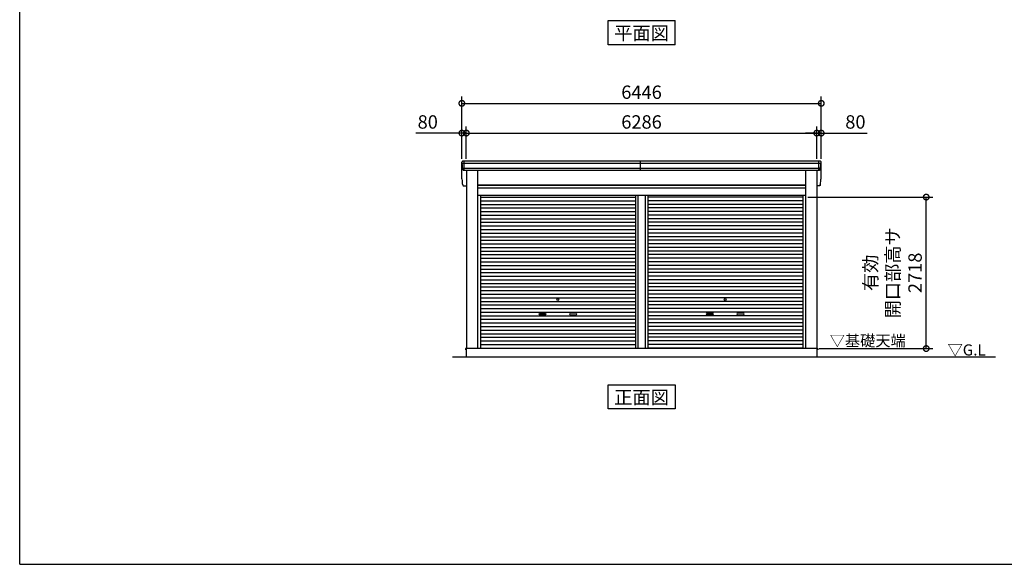
# Model space of a CAD drawing. Extents: x 280 to 32732, y 171 to 22819.
# Drawn here: x 280 to 17941, y 608 to 10384 of the extents above; entities that cross this region are included whole.
import ezdxf
from ezdxf.enums import TextEntityAlignment as Align

# ---------------------------------------------------------------- set-up
doc = ezdxf.new("R2010")
doc.units = 0
doc.header["$LTSCALE"] = 4
doc.header["$PDMODE"] = 3
doc.header["$PDSIZE"] = 2
doc.layers.get('0').update_dxf_attribs({"linetype": 'CONTINUOUS'})
doc.layers.get('DEFPOINTS').update_dxf_attribs({"linetype": 'CONTINUOUS'})
for name, color, linetype in [('仕様書枠', 230, 'CONTINUOUS'), ('寸法', 4, 'CONTINUOUS'), ('文字', 7, 'CONTINUOUS'), ('細線', 5, 'CONTINUOUS'), ('部品1', 7, 'CONTINUOUS'), ('Ｇ．Ｌ', 30, 'CONTINUOUS')]:
    doc.layers.add(name, color=color, linetype=linetype)
doc.styles.get("Standard").update_dxf_attribs({"font": 'isocp.shx', "bigfont": 'bigfont.shx'})
doc.styles.add('STYLE1', font='isocp.shx', dxfattribs={"bigfont": 'bigfont.shx'})
doc.styles.add('STYLE2', font='txt')
doc.dimstyles.new('INABA_S80', dxfattribs={"dimscale": 80, "dimtxt": 2.5, "dimasz": 0.5, "dimexe": 0.5, "dimexo": 0.2, "dimgap": 0.8, "dimtad": 3, "dimdsep": 46, "dimtxsty": 'STANDARD', "dimblk1": 'DOT', "dimblk2": 'DOT', "dimsah": 1, "dimcen": 0, "dimclrt": 7, "dimadec": 0, "dimazin": 0, "dimtfac": 1, "dimtix": 1, "dimtmove": 0, "dimatfit": 2, "dimldrblk": 'DOT', "dimfxl": 1, "dimtolj": 1, "dimtzin": 0, "dimarcsym": 0})

# ---------------------------------------------------------------- blocks, each defined once
blk = doc.blocks.new('_DOTSMALL')
at = {"color": 0, "linetype": 'ByBlock', "ltscale": 50, "const_width": 0.5}
blk.add_lwpolyline([(-0.0625, 0, 1), (0.0625, 0, 1)], format="xyb", close=True, dxfattribs=at)
blk = doc.blocks.new('*D109')
at = {"layer": 'DEFPOINTS', "color": 0, "ltscale": 50}
for p in [(14577, 8348), (8291, 7846), (14577, 7846)]:
    blk.add_point(p, dxfattribs=at)
at = {"layer": '寸法', "color": 0, "lineweight": -2, "ltscale": 50}
for p, q in [((8291, 7886), (8291, 8468)), ((8291, 8348), (14577, 8348)), ((14577, 7886), (14577, 8468))]:
    blk.add_line(p, q, dxfattribs=at)
at = {"layer": '寸法', "color": 0, "lineweight": -2, "ltscale": 50, "xscale": 200, "yscale": 200, "zscale": 200, "rotation": 180}
blk.add_blockref('_DOTSMALL', (8291, 8348), dxfattribs=at)
at = {"layer": '寸法', "color": 0, "lineweight": -2, "ltscale": 50, "xscale": 200, "yscale": 200, "zscale": 200}
blk.add_blockref('_DOTSMALL', (14577, 8348), dxfattribs=at)
at = {"layer": '寸法', "color": 7, "ltscale": 50, "insert": (11434, 8548), "char_height": 240, "attachment_point": 5, "style": 'STYLE1'}
blk.add_mtext('\\A1;6286', dxfattribs=at)
blk = doc.blocks.new('*D110')
at = {"layer": 'DEFPOINTS', "color": 0, "ltscale": 50}
for p in [(8291, 8348), (8211, 7846), (8291, 7846)]:
    blk.add_point(p, dxfattribs=at)
at = {"layer": '寸法', "color": 0, "lineweight": -2, "ltscale": 50}
for p, q in [((8211, 8348), (7387, 8348)), ((8211, 7886), (8211, 8468)), ((8291, 8348), (8211, 8348)), ((8291, 7886), (8291, 8468)), ((8291, 8348), (8491, 8348))]:
    blk.add_line(p, q, dxfattribs=at)
at = {"layer": '寸法', "color": 0, "lineweight": -2, "ltscale": 50, "xscale": 200, "yscale": 200, "zscale": 200}
blk.add_blockref('_DOTSMALL', (8211, 8348), dxfattribs=at)
at = {"layer": '寸法', "color": 0, "lineweight": -2, "ltscale": 50, "xscale": 200, "yscale": 200, "zscale": 200, "rotation": 180}
blk.add_blockref('_DOTSMALL', (8291, 8348), dxfattribs=at)
at = {"layer": '寸法', "color": 7, "ltscale": 50, "insert": (7599, 8548), "char_height": 240, "attachment_point": 5, "style": 'STYLE1'}
blk.add_mtext('\\A1;80', dxfattribs=at)
blk = doc.blocks.new('*D111')
at = {"layer": 'DEFPOINTS', "color": 0, "ltscale": 50}
for p in [(14657, 8882), (8211, 7846), (14657, 7846)]:
    blk.add_point(p, dxfattribs=at)
at = {"layer": '寸法', "color": 0, "lineweight": -2, "ltscale": 50}
for p, q in [((8211, 7886), (8211, 9002)), ((8211, 8882), (14657, 8882)), ((14657, 7886), (14657, 9002))]:
    blk.add_line(p, q, dxfattribs=at)
at = {"layer": '寸法', "color": 0, "lineweight": -2, "ltscale": 50, "xscale": 200, "yscale": 200, "zscale": 200, "rotation": 180}
blk.add_blockref('_DOTSMALL', (8211, 8882), dxfattribs=at)
at = {"layer": '寸法', "color": 0, "lineweight": -2, "ltscale": 50, "xscale": 200, "yscale": 200, "zscale": 200}
blk.add_blockref('_DOTSMALL', (14657, 8882), dxfattribs=at)
at = {"layer": '寸法', "color": 7, "ltscale": 50, "insert": (11434, 9082), "char_height": 240, "attachment_point": 5, "style": 'STYLE1'}
blk.add_mtext('\\A1;6446', dxfattribs=at)
blk = doc.blocks.new('*D112')
at = {"layer": 'DEFPOINTS', "color": 0, "ltscale": 50}
for p in [(14657, 8348), (14577, 7846), (14657, 7846)]:
    blk.add_point(p, dxfattribs=at)
at = {"layer": '寸法', "color": 0, "lineweight": -2, "ltscale": 50}
for p, q in [((14577, 8348), (14377, 8348)), ((14577, 7886), (14577, 8468)), ((14577, 8348), (14657, 8348)), ((14657, 7886), (14657, 8468)), ((14657, 8348), (15482, 8348))]:
    blk.add_line(p, q, dxfattribs=at)
at = {"layer": '寸法', "color": 0, "lineweight": -2, "ltscale": 50, "xscale": 200, "yscale": 200, "zscale": 200}
blk.add_blockref('_DOTSMALL', (14577, 8348), dxfattribs=at)
at = {"layer": '寸法', "color": 0, "lineweight": -2, "ltscale": 50, "xscale": 200, "yscale": 200, "zscale": 200, "rotation": 180}
blk.add_blockref('_DOTSMALL', (14657, 8348), dxfattribs=at)
at = {"layer": '寸法', "color": 7, "ltscale": 50, "insert": (15270, 8548), "char_height": 240, "attachment_point": 5, "style": 'STYLE1'}
blk.add_mtext('\\A1;80', dxfattribs=at)
blk = doc.blocks.new('*D113')
at = {"layer": 'DEFPOINTS', "color": 0, "ltscale": 50}
for p in [(14376, 7199), (16540, 7199), (14579, 4481)]:
    blk.add_point(p, dxfattribs=at)
at = {"layer": '寸法', "color": 0, "lineweight": -2, "ltscale": 50}
for p, q in [((14416, 7199), (16660, 7199)), ((16540, 4481), (16540, 7199)), ((14619, 4481), (16660, 4481))]:
    blk.add_line(p, q, dxfattribs=at)
at = {"layer": '寸法', "color": 0, "lineweight": -2, "ltscale": 50, "xscale": 200, "yscale": 200, "zscale": 200}
for p, rotation in [((16540, 7199), 90), ((16540, 4481), 270)]:
    blk.add_blockref('_DOTSMALL', p, dxfattribs=dict(at, rotation=rotation))
at = {"layer": '寸法', "color": 7, "ltscale": 50, "insert": (15940, 5840), "char_height": 240, "attachment_point": 5, "rotation": 90, "style": 'STYLE1'}
blk.add_mtext('\\A1;有効\\P開口部高サ \\P2718', dxfattribs=at)

msp = doc.modelspace()

# ---------------------------------------------------------------- linework, layer by layer
at = {"layer": '仕様書枠', "ltscale": 50}
for q in [(280, 22819.2), (32454.4, 608)]:
    msp.add_line((280, 608), q, dxfattribs=at)
at = {"layer": '細線', "ltscale": 50}
for p, q in [((14653.738, 7804.34), (8215.187, 7804.34)), ((8253.462, 7679.34), (8253.462, 7846.34)), ((11414.212, 7679.34), (11414.212, 7846.34)), ((14615.462, 7679.34), (14615.462, 7846.34)), ((14615.462, 7679.34), (14615.462, 7846.34)), ((14643.805, 7710.34), (8225.12, 7710.34)), ((8492.462, 7410.84), (14376.462, 7410.84)), ((8492.462, 7365.84), (14376.462, 7365.84)), ((8544.462, 7198.29), (11322.712, 7198.29)), ((8544.462, 7133.79), (11322.712, 7133.79)), ((8544.462, 7069.29), (11322.712, 7069.29)), ((11322.712, 7226.34), (11322.712, 4481.34)), ((11368.212, 7226.34), (11368.212, 4481.34)), ((11500.712, 7226.34), (11500.712, 4481.34)), ((11546.212, 7226.34), (11546.212, 4481.34)), ((14324.462, 7198.29), (11546.212, 7198.29)), ((14324.462, 7133.79), (11546.212, 7133.79)), ((14324.462, 7069.29), (11546.212, 7069.29)), ((8544.462, 7004.79), (11322.712, 7004.79)), ((8544.462, 6940.29), (11322.712, 6940.29)), ((14324.462, 7004.79), (11546.212, 7004.79)), ((14324.462, 6940.29), (11546.212, 6940.29)), ((8544.462, 6875.79), (11322.712, 6875.79)), ((8544.462, 6811.29), (11322.712, 6811.29)), ((8544.462, 6746.79), (11322.712, 6746.79)), ((14324.462, 6875.79), (11546.212, 6875.79)), ((14324.462, 6811.29), (11546.212, 6811.29)), ((14324.462, 6746.79), (11546.212, 6746.79)), ((8544.462, 6682.29), (11322.712, 6682.29)), ((8544.462, 6617.79), (11322.712, 6617.79)), ((8544.462, 6553.29), (11322.712, 6553.29)), ((14324.462, 6682.29), (11546.212, 6682.29)), ((14324.462, 6617.79), (11546.212, 6617.79)), ((14324.462, 6553.29), (11546.212, 6553.29)), ((8544.462, 6488.79), (11322.712, 6488.79)), ((8544.462, 6424.29), (11322.712, 6424.29)), ((8544.462, 6359.79), (11322.712, 6359.79)), ((14324.462, 6488.79), (11546.212, 6488.79)), ((14324.462, 6424.29), (11546.212, 6424.29)), ((14324.462, 6359.79), (11546.212, 6359.79)), ((8544.462, 6295.29), (11322.712, 6295.29)), ((8544.462, 6230.79), (11322.712, 6230.79)), ((14324.462, 6295.29), (11546.212, 6295.29)), ((14324.462, 6230.79), (11546.212, 6230.79)), ((8544.462, 6166.29), (11322.712, 6166.29)), ((8544.462, 6101.79), (11322.712, 6101.79)), ((8544.462, 6037.29), (11322.712, 6037.29)), ((14324.462, 6166.29), (11546.212, 6166.29)), ((14324.462, 6101.79), (11546.212, 6101.79)), ((14324.462, 6037.29), (11546.212, 6037.29)), ((8544.462, 5972.79), (11322.712, 5972.79)), ((8544.462, 5908.29), (11322.712, 5908.29)), ((8544.462, 5843.79), (11322.712, 5843.79)), ((14324.462, 5972.79), (11546.212, 5972.79)), ((14324.462, 5908.29), (11546.212, 5908.29)), ((14324.462, 5843.79), (11546.212, 5843.79)), ((8544.462, 5779.29), (11322.712, 5779.29)), ((8544.462, 5714.79), (11322.712, 5714.79)), ((14324.462, 5779.29), (11546.212, 5779.29)), ((14324.462, 5714.79), (11546.212, 5714.79)), ((8544.462, 5650.29), (11322.712, 5650.29)), ((8544.462, 5585.79), (11322.712, 5585.79)), ((8544.462, 5521.29), (11322.712, 5521.29)), ((14324.462, 5650.29), (11546.212, 5650.29)), ((14324.462, 5585.79), (11546.212, 5585.79)), ((14324.462, 5521.29), (11546.212, 5521.29)), ((8544.462, 5456.79), (11322.712, 5456.79)), ((8544.462, 5392.29), (11322.712, 5392.29)), ((8544.462, 5327.79), (11322.712, 5327.79)), ((14324.462, 5456.79), (11546.212, 5456.79)), ((14324.462, 5392.29), (11546.212, 5392.29)), ((14324.462, 5327.79), (11546.212, 5327.79)), ((8544.462, 5263.29), (11322.712, 5263.29)), ((8544.462, 5198.79), (11322.712, 5198.79)), ((8544.462, 5134.29), (11322.712, 5134.29)), ((14324.462, 5263.29), (11546.212, 5263.29)), ((14324.462, 5198.79), (11546.212, 5198.79)), ((14324.462, 5134.29), (11546.212, 5134.29)), ((8544.462, 5069.79), (11322.712, 5069.79)), ((8544.462, 5005.29), (11322.712, 5005.29)), ((9610.962, 5118.54), (9707.962, 5118.54)), ((9707.962, 5085.54), (9610.962, 5085.54)), ((10257.962, 5118.54), (10160.962, 5118.54)), ((10160.962, 5085.54), (10257.962, 5085.54)), ((14324.462, 5069.79), (11546.212, 5069.79)), ((14324.462, 5005.29), (11546.212, 5005.29)), ((12610.962, 5118.54), (12707.962, 5118.54)), ((12610.962, 5118.54), (12707.962, 5118.54)), ((12707.962, 5085.54), (12610.962, 5085.54)), ((12707.962, 5085.54), (12610.962, 5085.54)), ((13257.962, 5118.54), (13160.962, 5118.54)), ((13257.962, 5118.54), (13160.962, 5118.54)), ((13160.962, 5085.54), (13257.962, 5085.54)), ((13160.962, 5085.54), (13257.962, 5085.54)), ((8544.462, 4940.79), (11322.712, 4940.79)), ((8544.462, 4876.29), (11322.712, 4876.29)), ((8544.462, 4811.79), (11322.712, 4811.79)), ((14324.462, 4940.79), (11546.212, 4940.79)), ((14324.462, 4876.29), (11546.212, 4876.29)), ((14324.462, 4811.79), (11546.212, 4811.79)), ((8544.462, 4747.29), (11322.712, 4747.29)), ((8544.462, 4682.79), (11322.712, 4682.79)), ((8544.462, 4618.29), (11322.712, 4618.29)), ((14324.462, 4747.29), (11546.212, 4747.29)), ((14324.462, 4682.79), (11546.212, 4682.79)), ((14324.462, 4618.29), (11546.212, 4618.29)), ((8544.462, 4553.79), (11322.712, 4553.79)), ((8544.462, 4490.14), (11322.712, 4490.14)), ((14324.462, 4553.79), (11546.212, 4553.79)), ((14324.462, 4490.14), (11546.212, 4490.14))]:
    msp.add_line(p, q, dxfattribs=at)
for centre in [(9934.462, 5360.04), (12934.462, 5360.04), (12934.462, 5360.04)]:
    msp.add_circle(centre, 18, dxfattribs=at)
for centre, start, end in [((9610.962, 5102.04), 90, 270), ((9707.962, 5102.04), 270, 90), ((10160.962, 5102.04), 90, 270), ((10257.962, 5102.04), 270, 90), ((12610.962, 5102.04), 90, 270), ((12610.962, 5102.04), 90, 270), ((12707.962, 5102.04), 270, 90), ((12707.962, 5102.04), 270, 90), ((13160.962, 5102.04), 90, 270), ((13160.962, 5102.04), 90, 270), ((13257.962, 5102.04), 270, 90), ((13257.962, 5102.04), 270, 90)]:
    msp.add_arc(centre, 16.5, start, end, dxfattribs=at)
at = {"layer": '部品1', "ltscale": 50}
for p, q in [((10833.695, 10368.704), (12035.229, 10368.704)), ((10833.695, 9933.838), (10833.695, 10368.704)), ((12035.229, 9933.838), (12035.229, 10368.704)), ((12035.229, 9933.838), (10833.695, 9933.838)), ((8212.558, 7545.692), (8212.558, 7825.692)), ((14636.394, 7846.34), (8232.531, 7846.34)), ((14656.366, 7545.692), (14656.366, 7825.692)), ((14621.535, 7679.34), (8247.39, 7679.34)), ((8291.462, 7679.34), (8291.462, 4481.34)), ((8492.462, 7679.34), (8492.462, 4481.34)), ((14376.462, 7679.34), (14376.462, 4481.34)), ((14577.462, 7679.34), (14577.462, 4481.34)), ((8247.39, 7399.34), (8291.462, 7399.34)), ((14376.462, 7416.34), (8492.462, 7416.34)), ((14376.462, 7358.84), (8492.462, 7358.84)), ((14621.535, 7399.34), (14577.462, 7399.34)), ((14376.462, 7226.34), (8492.462, 7226.34)), ((8544.462, 7226.34), (8544.462, 4481.34)), ((14324.462, 7226.34), (14324.462, 4481.34)), ((8291.462, 4481.84), (8274.462, 4481.84)), ((8274.462, 4481.84), (8274.462, 4459.34)), ((8289.462, 4481.34), (8289.462, 4331.34)), ((14579.462, 4481.34), (8289.462, 4481.34)), ((14577.462, 4481.84), (14594.462, 4481.84)), ((14579.462, 4481.34), (14579.462, 4331.34)), ((14594.462, 4481.84), (14594.462, 4459.34)), ((10833.695, 3396.475), (10833.695, 3831.34)), ((10833.695, 3831.34), (12035.229, 3831.34)), ((12035.229, 3831.34), (12035.229, 3396.475)), ((12035.229, 3396.475), (10833.695, 3396.475))]:
    msp.add_line(p, q, dxfattribs=at)
at = {"layer": '部品1'}
for p, q in [((8216.981, 7803.848), (8215.411, 7804.269)), ((14651.944, 7803.848), (14653.514, 7804.269)), ((14651.944, 7803.848), (14653.514, 7804.269)), ((8226.914, 7709.848), (8225.344, 7710.269)), ((14642.011, 7709.848), (14643.581, 7710.269)), ((14642.011, 7709.848), (14643.581, 7710.269)), ((8216.981, 7523.848), (8215.411, 7524.269)), ((8216.981, 7523.848), (8215.411, 7524.269)), ((8226.914, 7429.848), (8225.344, 7430.269)), ((8226.914, 7429.848), (8225.344, 7430.269)), ((14642.011, 7429.848), (14643.581, 7430.269)), ((14642.011, 7429.848), (14643.581, 7430.269)), ((14651.944, 7523.848), (14653.514, 7524.269)), ((14651.944, 7523.848), (14653.514, 7524.269))]:
    msp.add_line(p, q, dxfattribs=at)
for centre, radius, start, end in [((8231.892, 7826.975), 19.376, 88.1106048, 183.7948442), ((8216.058, 7806.684), 2.5, 183.0002588, 254.9999003), ((8216.058, 7806.684), 2.5, 183, 255), ((8216.334, 7801.433), 2.5, 3.0192367, 74.9998722), ((14637.033, 7826.975), 19.376, 356.2051558, 91.8893952), ((14637.033, 7826.975), 19.376, 356.2051558, 91.8893952), ((14652.591, 7801.433), 2.5, 105.0001278, 176.9807633), ((14652.591, 7801.433), 2.5, 105.0001278, 176.9807633), ((14652.867, 7806.684), 2.5, 285.0000997, 356.9997412), ((14652.867, 7806.684), 2.5, 285, 357), ((14652.867, 7806.684), 2.5, 285.0000997, 356.9997412), ((14652.867, 7806.684), 2.5, 285, 357), ((8225.991, 7712.684), 2.5, 183.0000751, 255.0001754), ((8225.991, 7712.684), 2.5, 183, 255), ((8226.267, 7707.434), 2.5, 3.0135147, 74.9992629), ((14642.658, 7707.434), 2.5, 105.0007371, 176.9864853), ((14642.658, 7707.434), 2.5, 105.0007371, 176.9864853), ((14642.934, 7712.684), 2.5, 284.9998246, 356.9999249), ((14642.934, 7712.684), 2.5, 285, 357), ((14642.934, 7712.684), 2.5, 284.9998246, 356.9999249), ((14642.934, 7712.684), 2.5, 285, 357), ((8216.058, 7526.684), 2.5, 183.0002588, 254.9999003), ((8216.058, 7526.684), 2.5, 183, 255), ((8216.058, 7526.684), 2.5, 183.0002588, 254.9999003), ((8216.058, 7526.684), 2.5, 183, 255), ((8216.334, 7521.433), 2.5, 3.0192367, 74.9998722), ((8216.334, 7521.433), 2.5, 3.0192367, 74.9998722), ((8225.991, 7432.684), 2.5, 183.0000751, 255.0001754), ((8225.991, 7432.684), 2.5, 183, 255), ((8225.991, 7432.684), 2.5, 183.0000751, 255.0001754), ((8225.991, 7432.684), 2.5, 183, 255), ((8226.267, 7427.434), 2.5, 3.0135147, 74.9992629), ((8226.267, 7427.434), 2.5, 3.0135147, 74.9992629), ((14642.658, 7427.434), 2.5, 105.0007371, 176.9864853), ((14642.658, 7427.434), 2.5, 105.0007371, 176.9864853), ((14642.934, 7432.684), 2.5, 284.9998246, 356.9999249), ((14642.934, 7432.684), 2.5, 285, 357), ((14642.934, 7432.684), 2.5, 284.9998246, 356.9999249), ((14642.934, 7432.684), 2.5, 285, 357), ((14652.591, 7521.433), 2.5, 105.0001278, 176.9807633), ((14652.591, 7521.433), 2.5, 105.0001278, 176.9807633), ((14652.867, 7526.684), 2.5, 285.0000997, 356.9997412), ((14652.867, 7526.684), 2.5, 285, 357), ((14652.867, 7526.684), 2.5, 285.0000997, 356.9997412), ((14652.867, 7526.684), 2.5, 285, 357)]:
    msp.add_arc(centre, radius, start, end, dxfattribs=at)
for points in [[(8213.561, 7806.553), (8213.227, 7812.925), (8212.893, 7819.309), (8212.558, 7825.692)], [(8223.494, 7712.553), (8221.94, 7742.207), (8220.384, 7771.907), (8218.83, 7801.564)], [(14645.43, 7712.553), (14646.984, 7742.207), (14648.541, 7771.907), (14650.095, 7801.564)], [(14645.43, 7712.553), (14646.984, 7742.207), (14648.541, 7771.907), (14650.095, 7801.564)], [(14655.363, 7806.553), (14655.697, 7812.925), (14656.032, 7819.309), (14656.366, 7825.692)], [(14655.363, 7806.553), (14655.697, 7812.925), (14656.032, 7819.309), (14656.366, 7825.692)], [(8225.344, 7710.269), (8225.344, 7710.269), (8225.344, 7710.269), (8225.344, 7710.269)], [(8228.763, 7707.565), (8228.763, 7707.565), (8228.763, 7707.565), (8228.763, 7707.564)], [(8229.28, 7698.206), (8229.108, 7701.499), (8228.935, 7704.276), (8228.763, 7707.564)], [(14639.645, 7698.206), (14639.817, 7701.499), (14639.99, 7704.276), (14640.162, 7707.564)], [(14639.645, 7698.206), (14639.817, 7701.499), (14639.99, 7704.276), (14640.162, 7707.564)], [(14640.162, 7707.565), (14640.162, 7707.565), (14640.162, 7707.565), (14640.162, 7707.564)], [(14640.162, 7707.565), (14640.162, 7707.565), (14640.162, 7707.565), (14640.162, 7707.564)], [(14643.581, 7710.269), (14643.581, 7710.269), (14643.581, 7710.269), (14643.581, 7710.269)], [(14643.581, 7710.269), (14643.581, 7710.269), (14643.581, 7710.269), (14643.581, 7710.269)], [(8213.561, 7526.553), (8213.227, 7532.925), (8212.893, 7539.309), (8212.558, 7545.692)], [(8213.561, 7526.553), (8213.227, 7532.925), (8212.893, 7539.309), (8212.558, 7545.692)], [(8223.494, 7432.553), (8221.94, 7462.207), (8220.384, 7491.907), (8218.83, 7521.564)], [(8223.494, 7432.553), (8221.94, 7462.207), (8220.384, 7491.907), (8218.83, 7521.564)], [(8225.344, 7430.269), (8225.344, 7430.269), (8225.344, 7430.269), (8225.344, 7430.269)], [(8225.344, 7430.269), (8225.344, 7430.269), (8225.344, 7430.269), (8225.344, 7430.269)], [(8228.763, 7427.565), (8228.763, 7427.565), (8228.763, 7427.565), (8228.763, 7427.564)], [(8228.763, 7427.565), (8228.763, 7427.565), (8228.763, 7427.565), (8228.763, 7427.564)], [(8229.28, 7418.206), (8229.108, 7421.499), (8228.935, 7424.276), (8228.763, 7427.564)], [(8229.28, 7418.206), (8229.108, 7421.499), (8228.935, 7424.276), (8228.763, 7427.564)], [(14639.645, 7418.206), (14639.817, 7421.499), (14639.99, 7424.276), (14640.162, 7427.564)], [(14639.645, 7418.206), (14639.817, 7421.499), (14639.99, 7424.276), (14640.162, 7427.564)], [(14640.162, 7427.565), (14640.162, 7427.565), (14640.162, 7427.565), (14640.162, 7427.564)], [(14640.162, 7427.565), (14640.162, 7427.565), (14640.162, 7427.565), (14640.162, 7427.564)], [(14643.581, 7430.269), (14643.581, 7430.269), (14643.581, 7430.269), (14643.581, 7430.269)], [(14643.581, 7430.269), (14643.581, 7430.269), (14643.581, 7430.269), (14643.581, 7430.269)], [(14645.43, 7432.553), (14646.984, 7462.207), (14648.541, 7491.907), (14650.095, 7521.564)], [(14645.43, 7432.553), (14646.984, 7462.207), (14648.541, 7491.907), (14650.095, 7521.564)], [(14655.363, 7526.553), (14655.697, 7532.925), (14656.032, 7539.309), (14656.366, 7545.692)], [(14655.363, 7526.553), (14655.697, 7532.925), (14656.032, 7539.309), (14656.366, 7545.692)]]:
    msp.add_open_spline(points, degree=3, dxfattribs=at)
for points in [[(8229.28, 7698.206), (8229.31, 7697.632), (8229.366, 7697.041), (8229.537, 7695.84), (8229.651, 7695.231), (8229.941, 7694.014), (8230.116, 7693.406), (8230.421, 7692.51), (8230.529, 7692.215), (8230.702, 7691.777), (8230.761, 7691.632), (8230.882, 7691.344), (8230.944, 7691.202), (8231.147, 7690.751), (8231.292, 7690.447), (8231.598, 7689.849), (8231.757, 7689.556), (8232.255, 7688.692), (8232.614, 7688.137), (8233.379, 7687.068), (8233.787, 7686.555), (8234.435, 7685.816), (8234.658, 7685.574), (8235.115, 7685.102), (8235.35, 7684.871), (8235.714, 7684.531), (8235.837, 7684.419), (8236.085, 7684.198), (8236.21, 7684.09), (8236.589, 7683.77), (8236.845, 7683.564), (8237.365, 7683.166), (8237.629, 7682.974), (8238.165, 7682.605), (8238.436, 7682.427), (8239.262, 7681.915), (8239.827, 7681.601), (8240.698, 7681.172), (8240.992, 7681.036), (8241.588, 7680.777), (8241.89, 7680.655), (8242.482, 7680.432), (8242.771, 7680.33), (8243.356, 7680.14), (8243.651, 7680.052), (8244.243, 7679.889), (8244.541, 7679.814), (8245.138, 7679.679), (8245.437, 7679.618), (8246.29, 7679.466), (8246.843, 7679.391), (8247.39, 7679.34)], [(14639.645, 7698.206), (14639.614, 7697.632), (14639.558, 7697.041), (14639.388, 7695.84), (14639.273, 7695.231), (14638.984, 7694.014), (14638.809, 7693.406), (14638.504, 7692.51), (14638.395, 7692.215), (14638.223, 7691.777), (14638.164, 7691.632), (14638.043, 7691.344), (14637.98, 7691.202), (14637.778, 7690.751), (14637.632, 7690.447), (14637.327, 7689.849), (14637.167, 7689.556), (14636.669, 7688.692), (14636.311, 7688.137), (14635.546, 7687.068), (14635.138, 7686.555), (14634.489, 7685.816), (14634.267, 7685.574), (14633.809, 7685.102), (14633.574, 7684.871), (14633.211, 7684.531), (14633.088, 7684.419), (14632.839, 7684.198), (14632.714, 7684.09), (14632.336, 7683.77), (14632.079, 7683.564), (14631.559, 7683.166), (14631.295, 7682.974), (14630.76, 7682.605), (14630.489, 7682.427), (14629.663, 7681.915), (14629.098, 7681.601), (14628.227, 7681.172), (14627.933, 7681.036), (14627.337, 7680.777), (14627.035, 7680.655), (14626.443, 7680.432), (14626.153, 7680.33), (14625.569, 7680.14), (14625.274, 7680.052), (14624.681, 7679.889), (14624.384, 7679.814), (14623.786, 7679.679), (14623.487, 7679.618), (14622.634, 7679.466), (14622.081, 7679.391), (14621.535, 7679.34)], [(14639.645, 7698.206), (14639.614, 7697.632), (14639.558, 7697.041), (14639.388, 7695.84), (14639.273, 7695.231), (14638.984, 7694.014), (14638.809, 7693.406), (14638.504, 7692.51), (14638.395, 7692.215), (14638.223, 7691.777), (14638.164, 7691.632), (14638.043, 7691.344), (14637.98, 7691.202), (14637.778, 7690.751), (14637.632, 7690.447), (14637.327, 7689.849), (14637.167, 7689.556), (14636.669, 7688.692), (14636.311, 7688.137), (14635.546, 7687.068), (14635.138, 7686.555), (14634.489, 7685.816), (14634.267, 7685.574), (14633.809, 7685.102), (14633.574, 7684.871), (14633.211, 7684.531), (14633.088, 7684.419), (14632.839, 7684.198), (14632.714, 7684.09), (14632.336, 7683.77), (14632.079, 7683.564), (14631.559, 7683.166), (14631.295, 7682.974), (14630.76, 7682.605), (14630.489, 7682.427), (14629.663, 7681.915), (14629.098, 7681.601), (14628.227, 7681.172), (14627.933, 7681.036), (14627.337, 7680.777), (14627.035, 7680.655), (14626.443, 7680.432), (14626.153, 7680.33), (14625.569, 7680.14), (14625.274, 7680.052), (14624.681, 7679.889), (14624.384, 7679.814), (14623.786, 7679.679), (14623.487, 7679.618), (14622.634, 7679.466), (14622.081, 7679.391), (14621.535, 7679.34)], [(8229.28, 7418.206), (8229.31, 7417.632), (8229.366, 7417.041), (8229.537, 7415.84), (8229.651, 7415.231), (8229.941, 7414.014), (8230.116, 7413.406), (8230.421, 7412.51), (8230.529, 7412.215), (8230.702, 7411.777), (8230.761, 7411.632), (8230.882, 7411.344), (8230.944, 7411.202), (8231.147, 7410.751), (8231.292, 7410.447), (8231.598, 7409.849), (8231.757, 7409.556), (8232.255, 7408.692), (8232.614, 7408.137), (8233.379, 7407.068), (8233.787, 7406.555), (8234.435, 7405.816), (8234.658, 7405.574), (8235.115, 7405.102), (8235.35, 7404.871), (8235.714, 7404.531), (8235.837, 7404.419), (8236.085, 7404.198), (8236.21, 7404.09), (8236.589, 7403.77), (8236.845, 7403.564), (8237.365, 7403.166), (8237.629, 7402.974), (8238.165, 7402.605), (8238.436, 7402.427), (8239.262, 7401.915), (8239.827, 7401.601), (8240.698, 7401.172), (8240.992, 7401.036), (8241.588, 7400.777), (8241.89, 7400.655), (8242.482, 7400.432), (8242.771, 7400.33), (8243.356, 7400.14), (8243.651, 7400.052), (8244.243, 7399.889), (8244.541, 7399.814), (8245.138, 7399.679), (8245.437, 7399.618), (8246.29, 7399.466), (8246.843, 7399.391), (8247.39, 7399.34)], [(8229.28, 7418.206), (8229.31, 7417.632), (8229.366, 7417.041), (8229.537, 7415.84), (8229.651, 7415.231), (8229.941, 7414.014), (8230.116, 7413.406), (8230.421, 7412.51), (8230.529, 7412.215), (8230.702, 7411.777), (8230.761, 7411.632), (8230.882, 7411.344), (8230.944, 7411.202), (8231.147, 7410.751), (8231.292, 7410.447), (8231.598, 7409.849), (8231.757, 7409.556), (8232.255, 7408.692), (8232.614, 7408.137), (8233.379, 7407.068), (8233.787, 7406.555), (8234.435, 7405.816), (8234.658, 7405.574), (8235.115, 7405.102), (8235.35, 7404.871), (8235.714, 7404.531), (8235.837, 7404.419), (8236.085, 7404.198), (8236.21, 7404.09), (8236.589, 7403.77), (8236.845, 7403.564), (8237.365, 7403.166), (8237.629, 7402.974), (8238.165, 7402.605), (8238.436, 7402.427), (8239.262, 7401.915), (8239.827, 7401.601), (8240.698, 7401.172), (8240.992, 7401.036), (8241.588, 7400.777), (8241.89, 7400.655), (8242.482, 7400.432), (8242.771, 7400.33), (8243.356, 7400.14), (8243.651, 7400.052), (8244.243, 7399.889), (8244.541, 7399.814), (8245.138, 7399.679), (8245.437, 7399.618), (8246.29, 7399.466), (8246.843, 7399.391), (8247.39, 7399.34)], [(14639.645, 7418.206), (14639.614, 7417.632), (14639.558, 7417.041), (14639.388, 7415.84), (14639.273, 7415.231), (14638.984, 7414.014), (14638.809, 7413.406), (14638.504, 7412.51), (14638.395, 7412.215), (14638.223, 7411.777), (14638.164, 7411.632), (14638.043, 7411.344), (14637.98, 7411.202), (14637.778, 7410.751), (14637.632, 7410.447), (14637.327, 7409.849), (14637.167, 7409.556), (14636.669, 7408.692), (14636.311, 7408.137), (14635.546, 7407.068), (14635.138, 7406.555), (14634.489, 7405.816), (14634.267, 7405.574), (14633.809, 7405.102), (14633.574, 7404.871), (14633.211, 7404.531), (14633.088, 7404.419), (14632.839, 7404.198), (14632.714, 7404.09), (14632.336, 7403.77), (14632.079, 7403.564), (14631.559, 7403.166), (14631.295, 7402.974), (14630.76, 7402.605), (14630.489, 7402.427), (14629.663, 7401.915), (14629.098, 7401.601), (14628.227, 7401.172), (14627.933, 7401.036), (14627.337, 7400.777), (14627.035, 7400.655), (14626.443, 7400.432), (14626.153, 7400.33), (14625.569, 7400.14), (14625.274, 7400.052), (14624.681, 7399.889), (14624.384, 7399.814), (14623.786, 7399.679), (14623.487, 7399.618), (14622.634, 7399.466), (14622.081, 7399.391), (14621.535, 7399.34)], [(14639.645, 7418.206), (14639.614, 7417.632), (14639.558, 7417.041), (14639.388, 7415.84), (14639.273, 7415.231), (14638.984, 7414.014), (14638.809, 7413.406), (14638.504, 7412.51), (14638.395, 7412.215), (14638.223, 7411.777), (14638.164, 7411.632), (14638.043, 7411.344), (14637.98, 7411.202), (14637.778, 7410.751), (14637.632, 7410.447), (14637.327, 7409.849), (14637.167, 7409.556), (14636.669, 7408.692), (14636.311, 7408.137), (14635.546, 7407.068), (14635.138, 7406.555), (14634.489, 7405.816), (14634.267, 7405.574), (14633.809, 7405.102), (14633.574, 7404.871), (14633.211, 7404.531), (14633.088, 7404.419), (14632.839, 7404.198), (14632.714, 7404.09), (14632.336, 7403.77), (14632.079, 7403.564), (14631.559, 7403.166), (14631.295, 7402.974), (14630.76, 7402.605), (14630.489, 7402.427), (14629.663, 7401.915), (14629.098, 7401.601), (14628.227, 7401.172), (14627.933, 7401.036), (14627.337, 7400.777), (14627.035, 7400.655), (14626.443, 7400.432), (14626.153, 7400.33), (14625.569, 7400.14), (14625.274, 7400.052), (14624.681, 7399.889), (14624.384, 7399.814), (14623.786, 7399.679), (14623.487, 7399.618), (14622.634, 7399.466), (14622.081, 7399.391), (14621.535, 7399.34)]]:
    msp.add_open_spline(points, degree=3, knots=[0, 0, 0, 0, 0.0589968153, 0.0589968153, 0.1179936306, 0.1179936306, 0.1769904459, 0.1769904459, 0.2064888536, 0.2064888536, 0.2212380574, 0.2212380574, 0.2359872612, 0.2359872612, 0.2682489414, 0.2682489414, 0.3005106215, 0.3005106215, 0.3650339818, 0.3650339818, 0.429557342, 0.429557342, 0.4618190221, 0.4618190221, 0.4940807023, 0.4940807023, 0.5104051044, 0.5104051044, 0.5267295066, 0.5267295066, 0.5593783108, 0.5593783108, 0.5920271151, 0.5920271151, 0.6246759194, 0.6246759194, 0.6899735279, 0.6899735279, 0.7226223322, 0.7226223322, 0.7552711365, 0.7552711365, 0.7858622444, 0.7858622444, 0.8164533524, 0.8164533524, 0.8470444603, 0.8470444603, 0.8776355682, 0.8776355682, 0.9343538674, 0.9343538674, 0.9343538674, 0.9343538674], dxfattribs=at)
at = {"layer": 'Ｇ．Ｌ', "color": 30, "ltscale": 50}
msp.add_line((8044.449, 4331.34), (17781.088, 4331.34), dxfattribs=at)

# ---------------------------------------------------------------- texts
at = {"layer": '文字', "color": 7, "ltscale": 50, "style": 'STYLE2'}
for s, p in [('平面図', (11434.462, 10022.453)), ('正面図', (11434.462, 3485.09))]:
    msp.add_text(s, height=240, dxfattribs=at).set_placement(p, align=Align.CENTER)
at = {"layer": '部品1', "color": 7, "ltscale": 50, "style": 'STYLE2'}
for s, p in [('▽基礎天端', (14809.125, 4521.949)), ('▽G.L', (16922.809, 4355.865))]:
    msp.add_text(s, height=200, dxfattribs=at).set_placement(p)

# ---------------------------------------------------------------- dimensions: what is measured, and where the dimension line sits
at = {"layer": '寸法', "ltscale": 50}
for base, p1, p2, picture, middle in [((14657.462, 8881.675), (8211.462, 7846.34), (14657.462, 7846.34), '*D111', (11434.462, 8881.675)), ((8291.462, 8347.788), (8211.462, 7846.34), (8291.462, 7846.34), '*D110', (7599.368, 8347.788)), ((14577.462, 8347.788), (8291.462, 7846.34), (14577.462, 7846.34), '*D109', (11434.462, 8347.788)), ((14657.462, 8347.788), (14577.462, 7846.34), (14657.462, 7846.34), '*D112', (15269.557, 8347.788))]:
    dim = msp.add_linear_dim(base=base, p1=p1, p2=p2, dimstyle='INABA_S80', override={"dimtxt": 3, "dimasz": 2.5, "dimexe": 1.5, "dimexo": 0.5, "dimgap": 1, "dimtxsty": 'STYLE1', "dimblk1": 'DOTSMALL', "dimblk2": 'DOTSMALL', "dimatfit": 3}, dxfattribs=at)
    dim.commit()
    dim.dimension.update_dxf_attribs({"geometry": picture, "text_midpoint": middle, "dimtype": 160})
dim = msp.add_linear_dim(base=(16540.204, 7199.34), p1=(14579.462, 4481.34), p2=(14376.462, 7199.34), angle=90, text='有効\\P開口部高サ \\P<>', dimstyle='INABA_S80', override={"dimtxt": 3, "dimasz": 2.5, "dimexe": 1.5, "dimexo": 0.5, "dimgap": 1, "dimtxsty": 'STYLE1', "dimblk1": 'DOTSMALL', "dimblk2": 'DOTSMALL', "dimatfit": 3}, dxfattribs=at)
dim.commit()
dim.dimension.update_dxf_attribs({"geometry": '*D113', "text_midpoint": (16540.204, 5840.34), "dimtype": 160})

doc.saveas('drawing.dxf')
